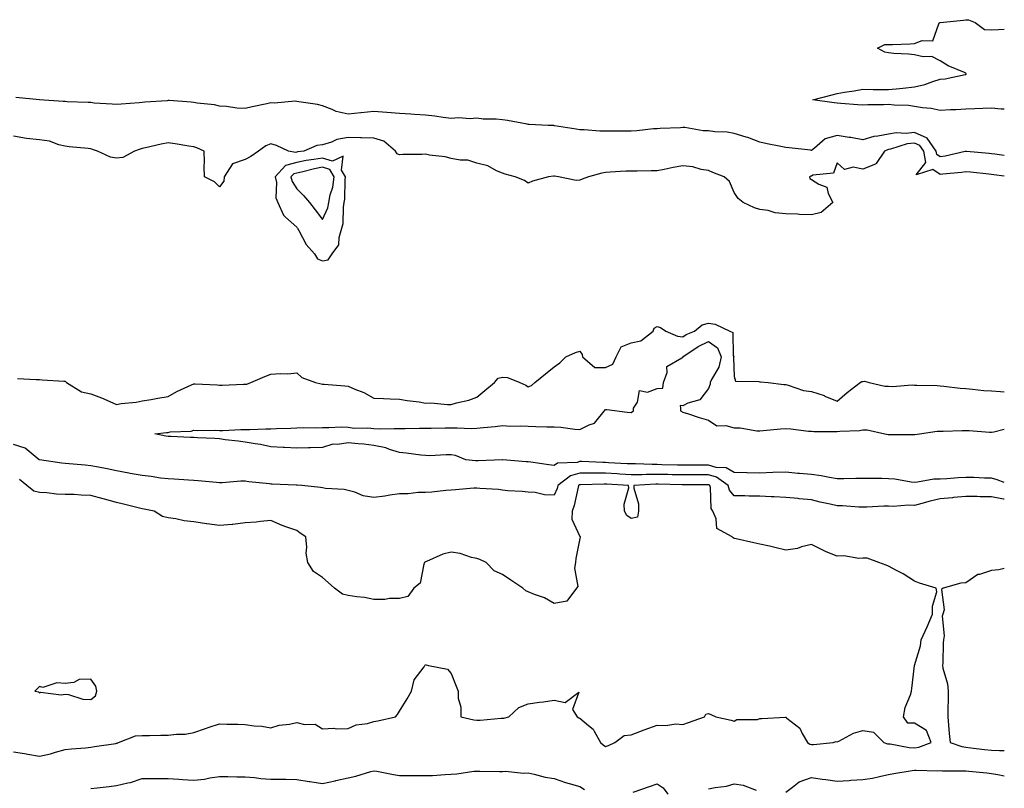
# Model space of a CAD drawing. Units: inches. Extents: x 926243 to 928883, y 7245098 to 7247738.
# Drawn here: x 928500 to 928883, y 7245754 to 7246053 of the extents above; entities that cross this region are included whole.
import ezdxf

# ---------------------------------------------------------------- set-up
doc = ezdxf.new("R2010")
doc.units = ezdxf.units.IN
doc.header["$MEASUREMENT"] = 0
doc.layers.add('Contour_92627245', color=7, linetype='Continuous', true_color=0xe0c936)

msp = doc.modelspace()

# ---------------------------------------------------------------- linework, layer by layer
at = {"layer": 'Contour_92627245'}
for points in [[(928883, 7246018.18, 3245), (928881.75, 7246018.23, 3245), (928878.05, 7246018.67, 3245), (928874.61, 7246018.47, 3245), (928871.57, 7246018.4, 3245), (928868.05, 7246018.19, 3245), (928864.15, 7246018.02, 3245), (928862.06, 7246017.91, 3245), (928858.05, 7246017.74, 3245), (928854.58, 7246018.45, 3245), (928851.22, 7246018.75, 3245), (928848.05, 7246019.28, 3245), (928845.76, 7246019.63, 3245), (928840.18, 7246019.79, 3245), (928838.05, 7246020.05, 3245), (928836.08, 7246019.95, 3245), (928830.01, 7246019.97, 3245), (928828.05, 7246019.85, 3245), (928826.08, 7246019.95, 3245), (928819.51, 7246020.46, 3245), (928818.05, 7246020.54, 3245), (928816.84, 7246020.72, 3245), (928808.61, 7246021.92, 3245), (928816.11, 7246023.86, 3245), (928818.05, 7246024.35, 3245), (928820.96, 7246024.83, 3245), (928824.61, 7246025.37, 3245), (928828.05, 7246025.96, 3245), (928832.03, 7246025.89, 3245), (928834.06, 7246025.91, 3245), (928838.05, 7246025.85, 3245), (928842.44, 7246026.31, 3245), (928843.59, 7246026.37, 3245), (928848.05, 7246026.89, 3245), (928852.09, 7246027.89, 3245), (928855.18, 7246029.05, 3245), (928858.05, 7246029.93, 3245), (928859.96, 7246030.01, 3245), (928867.85, 7246031.72, 3245), (928868.05, 7246031.73, 3245), (928868.16, 7246031.81, 3245), (928868.18, 7246031.92, 3245), (928868.15, 7246032.03, 3245), (928868.05, 7246032.18, 3245), (928867.54, 7246032.43, 3245), (928861.22, 7246035.08, 3245), (928858.05, 7246037.01, 3245), (928854.78, 7246038.65, 3245), (928851.44, 7246038.53, 3245), (928848.05, 7246039.35, 3245), (928845.81, 7246039.68, 3245), (928840.11, 7246039.87, 3245), (928838.05, 7246040.1, 3245), (928836.52, 7246040.39, 3245), (928833.75, 7246041.92, 3245), (928836.6, 7246043.37, 3245), (928838.05, 7246043.33, 3245), (928839.55, 7246043.42, 3245), (928846.38, 7246043.58, 3245), (928848.05, 7246043.71, 3245), (928851.06, 7246044.94, 3245), (928855.17, 7246044.8, 3245), (928857.55, 7246051.42, 3245), (928857.89, 7246051.92, 3245), (928858.02, 7246051.96, 3245), (928858.05, 7246051.98, 3245), (928858.12, 7246051.99, 3245), (928867.14, 7246052.84, 3245), (928868.05, 7246053.03, 3245), (928869.05, 7246052.92, 3245), (928871.74, 7246051.92, 3245), (928875.32, 7246049.19, 3245), (928878.05, 7246049.1, 3245), (928880.76, 7246049.21, 3245), (928883, 7246049.39, 3245)], [(928883, 7246000.25, 3246), (928879.28, 7246000.69, 3246), (928878.05, 7246000.86, 3246), (928877.08, 7246000.95, 3246), (928868.25, 7246001.72, 3246), (928868.05, 7246001.74, 3246), (928867.84, 7246001.71, 3246), (928859.96, 7246000.01, 3246), (928858.05, 7245999.74, 3246), (928856.75, 7246000.62, 3246), (928856.53, 7246001.92, 3246), (928853.03, 7246006.9, 3246), (928848.05, 7246009.13, 3246), (928844.91, 7246008.79, 3246), (928840.96, 7246009.01, 3246), (928838.05, 7246008.53, 3246), (928833.82, 7246007.69, 3246), (928832.34, 7246007.62, 3246), (928828.05, 7246006.36, 3246), (928823.4, 7246007.27, 3246), (928822.69, 7246007.28, 3246), (928818.05, 7246007.95, 3246), (928813.33, 7246006.65, 3246), (928809.23, 7246003.09, 3246), (928808.05, 7246002.21, 3246), (928807.72, 7246002.25, 3246), (928799.34, 7246003.21, 3246), (928798.05, 7246003.37, 3246), (928796.2, 7246003.77, 3246), (928790.9, 7246004.77, 3246), (928788.05, 7246005.44, 3246), (928783.29, 7246007.16, 3246), (928782.64, 7246007.32, 3246), (928778.05, 7246008.73, 3246), (928775.36, 7246009.23, 3246), (928770.55, 7246009.42, 3246), (928768.05, 7246009.78, 3246), (928765.96, 7246009.83, 3246), (928758.92, 7246011.05, 3246), (928758.05, 7246011.07, 3246), (928757.13, 7246011, 3246), (928749.26, 7246010.72, 3246), (928748.05, 7246010.61, 3246), (928746.66, 7246010.53, 3246), (928740.21, 7246009.75, 3246), (928738.05, 7246009.64, 3246), (928735.77, 7246009.64, 3246), (928730.34, 7246009.63, 3246), (928728.05, 7246009.63, 3246), (928725.8, 7246009.67, 3246), (928719.81, 7246010.16, 3246), (928718.05, 7246010.19, 3246), (928716.61, 7246010.48, 3246), (928708.19, 7246011.78, 3246), (928708.05, 7246011.81, 3246), (928707.95, 7246011.82, 3246), (928705.8, 7246011.92, 3246), (928698.41, 7246012.28, 3246), (928698.05, 7246012.29, 3246), (928697.6, 7246012.37, 3246), (928689.93, 7246013.8, 3246), (928688.05, 7246014.13, 3246), (928685.57, 7246014.4, 3246), (928680.51, 7246014.37, 3246), (928678.05, 7246014.72, 3246), (928675.49, 7246014.48, 3246), (928670.96, 7246014.83, 3246), (928668.05, 7246014.63, 3246), (928664.97, 7246015, 3246), (928661.66, 7246015.52, 3246), (928658.05, 7246015.93, 3246), (928653.77, 7246016.2, 3246), (928652.42, 7246016.3, 3246), (928648.05, 7246016.56, 3246), (928643.06, 7246016.91, 3246), (928643.04, 7246016.91, 3246), (928638.05, 7246017.3, 3246), (928633.11, 7246016.85, 3246), (928632.96, 7246016.83, 3246), (928628.05, 7246016.32, 3246), (928623.41, 7246017.28, 3246), (928621.83, 7246018.14, 3246), (928618.05, 7246019.53, 3246), (928616.18, 7246020.05, 3246), (928608.94, 7246021.03, 3246), (928608.05, 7246021.23, 3246), (928607.42, 7246021.3, 3246), (928599.38, 7246020.59, 3246), (928598.05, 7246020.69, 3246), (928596.44, 7246020.32, 3246), (928590.79, 7246019.18, 3246), (928588.05, 7246018.47, 3246), (928584.78, 7246018.65, 3246), (928580.76, 7246019.21, 3246), (928578.05, 7246019.38, 3246), (928576.06, 7246019.93, 3246), (928569.38, 7246020.59, 3246), (928568.05, 7246020.87, 3246), (928567.08, 7246020.94, 3246), (928558.43, 7246021.54, 3246), (928558.05, 7246021.57, 3246), (928557.66, 7246021.53, 3246), (928549.03, 7246020.93, 3246), (928548.05, 7246020.84, 3246), (928546.84, 7246020.71, 3246), (928539.78, 7246020.18, 3246), (928538.05, 7246020, 3246), (928536.35, 7246020.22, 3246), (928529.36, 7246020.61, 3246), (928528.05, 7246020.77, 3246), (928527, 7246020.87, 3246), (928518.88, 7246021.09, 3246), (928518.05, 7246021.16, 3246), (928517.3, 7246021.17, 3246), (928508.05, 7246021.92, 3246), (928498.95, 7246022.82, 3246)], [(928883, 7245992.12, 3247), (928878.88, 7245992.75, 3247), (928878.05, 7245992.87, 3247), (928877.01, 7245992.96, 3247), (928869.85, 7245993.72, 3247), (928868.05, 7245993.89, 3247), (928866.35, 7245993.62, 3247), (928859.12, 7245992.99, 3247), (928858.05, 7245992.84, 3247), (928855.2, 7245994.76, 3247), (928848.8, 7245992.67, 3247), (928852.46, 7245997.51, 3247), (928851.71, 7246001.92, 3247), (928850.2, 7246004.07, 3247), (928848.05, 7246005.04, 3247), (928845.25, 7246004.72, 3247), (928838.76, 7246002.62, 3247), (928838.05, 7246002.52, 3247), (928837.56, 7246002.42, 3247), (928836.41, 7246001.92, 3247), (928833.21, 7245997.08, 3247), (928833.14, 7245996.83, 3247), (928832.98, 7245996.85, 3247), (928828.05, 7245994.93, 3247), (928824.24, 7245995.73, 3247), (928820.94, 7245994.81, 3247), (928818.05, 7245997.39, 3247), (928816.63, 7245993.34, 3247), (928808.66, 7245992.53, 3247), (928808.05, 7245992.23, 3247), (928807.78, 7245992.19, 3247), (928807.27, 7245991.92, 3247), (928807.39, 7245991.27, 3247), (928808.05, 7245990.88, 3247), (928810.91, 7245989.06, 3247), (928814.09, 7245987.96, 3247), (928814.57, 7245985.41, 3247), (928816.38, 7245981.92, 3247), (928811.89, 7245978.07, 3247), (928808.05, 7245977.18, 3247), (928803.43, 7245977.29, 3247), (928802.59, 7245977.38, 3247), (928798.05, 7245977.51, 3247), (928794, 7245977.87, 3247), (928791.21, 7245978.77, 3247), (928788.05, 7245979.2, 3247), (928785.96, 7245979.82, 3247), (928781.52, 7245981.92, 3247), (928779.63, 7245983.5, 3247), (928778.05, 7245985.77, 3247), (928776.18, 7245990.05, 3247), (928774.15, 7245991.92, 3247), (928769.78, 7245993.65, 3247), (928768.05, 7245994.37, 3247), (928765.23, 7245994.74, 3247), (928761.97, 7245995.84, 3247), (928758.05, 7245996.15, 3247), (928754.39, 7245995.57, 3247), (928750.88, 7245994.75, 3247), (928748.05, 7245994.24, 3247), (928745.73, 7245994.23, 3247), (928740.29, 7245994.16, 3247), (928738.05, 7245994.15, 3247), (928735.89, 7245994.09, 3247), (928729.81, 7245993.68, 3247), (928728.05, 7245993.63, 3247), (928726.57, 7245993.4, 3247), (928721.44, 7245991.92, 3247), (928718.91, 7245991.06, 3247), (928718.05, 7245990.66, 3247), (928716.66, 7245990.53, 3247), (928709.72, 7245991.92, 3247), (928708.26, 7245992.13, 3247), (928708.05, 7245992.18, 3247), (928707.79, 7245992.18, 3247), (928705.9, 7245991.92, 3247), (928699.7, 7245990.27, 3247), (928698.05, 7245989.43, 3247), (928696.59, 7245990.46, 3247), (928692.99, 7245991.92, 3247), (928689.1, 7245992.97, 3247), (928688.05, 7245993.31, 3247), (928685.68, 7245994.29, 3247), (928682.36, 7245996.23, 3247), (928678.05, 7245997.23, 3247), (928674.51, 7245998.38, 3247), (928671.59, 7245998.38, 3247), (928668.05, 7245999.07, 3247), (928665.8, 7245999.66, 3247), (928659.62, 7246000.35, 3247), (928658.05, 7246000.68, 3247), (928656.7, 7246000.57, 3247), (928649.35, 7246000.62, 3247), (928648.05, 7246000.5, 3247), (928647.05, 7246000.92, 3247), (928646.44, 7246001.92, 3247), (928641.93, 7246005.81, 3247), (928638.05, 7246006.99, 3247), (928633.28, 7246007.15, 3247), (928632.85, 7246007.12, 3247), (928628.05, 7246007.25, 3247), (928623.58, 7246006.38, 3247), (928621.56, 7246005.43, 3247), (928618.05, 7246004.33, 3247), (928615.86, 7246004.11, 3247), (928610.87, 7246001.92, 3247), (928608.37, 7246001.6, 3247), (928608.05, 7246001.53, 3247), (928607.52, 7246001.39, 3247), (928604.86, 7246001.92, 3247), (928600.26, 7246004.13, 3247), (928598.05, 7246004.79, 3247), (928596.01, 7246003.96, 3247), (928593.24, 7246001.92, 3247), (928590.18, 7245999.78, 3247), (928588.05, 7245998.72, 3247), (928583.05, 7245996.92, 3247), (928579.91, 7245991.92, 3247), (928579.76, 7245990.2, 3247), (928578.05, 7245988.01, 3247), (928576.05, 7245989.92, 3247), (928572.22, 7245991.92, 3247), (928572.08, 7245995.95, 3247), (928572.26, 7245997.71, 3247), (928572.14, 7246001.92, 3247), (928569.28, 7246003.15, 3247), (928568.05, 7246003.61, 3247), (928566.1, 7246003.87, 3247), (928560.89, 7246004.76, 3247), (928558.05, 7246005.12, 3247), (928555.33, 7246004.63, 3247), (928549.29, 7246003.16, 3247), (928548.05, 7246002.91, 3247), (928547.24, 7246002.72, 3247), (928544.98, 7246001.92, 3247), (928540.47, 7245999.5, 3247), (928538.05, 7245999.24, 3247), (928535.71, 7245999.58, 3247), (928530.68, 7246001.92, 3247), (928528.73, 7246002.6, 3247), (928528.05, 7246002.78, 3247), (928527.05, 7246002.92, 3247), (928519.69, 7246003.56, 3247), (928518.05, 7246003.8, 3247), (928515.63, 7246004.34, 3247), (928511.95, 7246005.82, 3247), (928508.05, 7246006.35, 3247), (928503.08, 7246006.89, 3247), (928503.02, 7246006.88, 3247), (928498.05, 7246007.76, 3247)], [(928499.59, 7245913.46, 3247), (928506.83, 7245913.14, 3247), (928508.05, 7245913.05, 3247), (928509.16, 7245913.03, 3247), (928517.51, 7245912.46, 3247), (928518.05, 7245912.46, 3247), (928518.39, 7245912.25, 3247), (928518.62, 7245911.92, 3247), (928524.41, 7245908.28, 3247), (928528.05, 7245907.55, 3247), (928532.16, 7245906.03, 3247), (928535.46, 7245904.51, 3247), (928538.05, 7245903.42, 3247), (928539.87, 7245903.74, 3247), (928545.7, 7245904.27, 3247), (928548.05, 7245904.78, 3247), (928551.51, 7245905.38, 3247), (928554.11, 7245905.87, 3247), (928558.05, 7245906.53, 3247), (928561.51, 7245908.46, 3247), (928567.18, 7245911.05, 3247), (928568.05, 7245911.47, 3247), (928568.57, 7245911.4, 3247), (928577.19, 7245911.06, 3247), (928578.05, 7245910.91, 3247), (928579.11, 7245910.86, 3247), (928587.44, 7245911.31, 3247), (928588.05, 7245911.28, 3247), (928588.62, 7245911.35, 3247), (928590.25, 7245911.92, 3247), (928595.69, 7245914.27, 3247), (928598.05, 7245915.23, 3247), (928601.63, 7245915.5, 3247), (928604.6, 7245915.37, 3247), (928608.05, 7245915.7, 3247), (928610.03, 7245913.9, 3247), (928615.35, 7245911.92, 3247), (928617.51, 7245911.38, 3247), (928618.05, 7245911.36, 3247), (928618.67, 7245911.3, 3247), (928626.73, 7245910.6, 3247), (928628.05, 7245910.46, 3247), (928630.65, 7245909.31, 3247), (928634.14, 7245908.01, 3247), (928638.05, 7245905.81, 3247), (928641.83, 7245905.7, 3247), (928644.43, 7245905.54, 3247), (928648.05, 7245905.44, 3247), (928651.03, 7245904.9, 3247), (928655.6, 7245904.37, 3247), (928658.05, 7245903.97, 3247), (928660.12, 7245903.99, 3247), (928666.58, 7245903.39, 3247), (928668.05, 7245903.41, 3247), (928670.18, 7245904.05, 3247), (928674.89, 7245905.08, 3247), (928678.05, 7245906.28, 3247), (928681.17, 7245908.8, 3247), (928684.91, 7245911.92, 3247), (928686.35, 7245913.63, 3247), (928688.05, 7245914, 3247), (928690.02, 7245913.89, 3247), (928694.81, 7245911.92, 3247), (928697.05, 7245910.91, 3247), (928698.05, 7245910.21, 3247), (928699.24, 7245910.73, 3247), (928700.55, 7245911.92, 3247), (928704.69, 7245915.29, 3247), (928708.05, 7245918.07, 3247), (928710.33, 7245919.64, 3247), (928712.66, 7245921.92, 3247), (928716.38, 7245923.58, 3247), (928718.05, 7245924.18, 3247), (928718.94, 7245922.81, 3247), (928719.07, 7245921.92, 3247), (928723.89, 7245917.76, 3247), (928728.05, 7245917.77, 3247), (928730.89, 7245919.08, 3247), (928732.24, 7245921.92, 3247), (928734.16, 7245925.81, 3247), (928738.05, 7245927.38, 3247), (928741.77, 7245928.2, 3247), (928746.56, 7245931.92, 3247), (928746.95, 7245933.02, 3247), (928748.05, 7245933.71, 3247), (928749.45, 7245933.32, 3247), (928751.44, 7245931.92, 3247), (928756.06, 7245929.93, 3247), (928758.05, 7245929.76, 3247), (928759.36, 7245930.6, 3247), (928762.62, 7245931.92, 3247), (928765.61, 7245934.36, 3247), (928768.05, 7245934.97, 3247), (928770.71, 7245934.58, 3247), (928776.3, 7245931.92, 3247), (928777.5, 7245931.37, 3247), (928777.7, 7245922.27, 3247), (928777.85, 7245921.92, 3247), (928777.79, 7245921.67, 3247), (928778.05, 7245914.28, 3247), (928778.58, 7245912.46, 3247), (928787.63, 7245912.34, 3247), (928788.05, 7245912.15, 3247), (928788.28, 7245912.15, 3247), (928791.23, 7245911.92, 3247), (928797.36, 7245911.23, 3247), (928798.05, 7245911.15, 3247), (928799.02, 7245910.95, 3247), (928804.94, 7245908.81, 3247), (928808.05, 7245908.4, 3247), (928812.97, 7245906.83, 3247), (928813.31, 7245906.66, 3247), (928818.05, 7245904.62, 3247), (928821.94, 7245908.03, 3247), (928827, 7245911.92, 3247), (928827.64, 7245912.32, 3247), (928828.05, 7245912.33, 3247), (928828.63, 7245912.5, 3247), (928830.5, 7245911.92, 3247), (928836.62, 7245910.48, 3247), (928838.05, 7245910.5, 3247), (928839.53, 7245910.45, 3247), (928847.15, 7245911.01, 3247), (928848.05, 7245910.96, 3247), (928849.06, 7245910.9, 3247), (928856.86, 7245910.73, 3247), (928858.05, 7245910.66, 3247), (928859.46, 7245910.51, 3247), (928865.9, 7245909.76, 3247), (928868.05, 7245909.55, 3247), (928870.63, 7245909.34, 3247), (928874.99, 7245908.86, 3247), (928878.05, 7245908.64, 3247), (928881.47, 7245908.5, 3247), (928883, 7245908.35, 3247)], [(928883, 7245873.01, 3246), (928880.27, 7245874.14, 3246), (928878.05, 7245874.72, 3246), (928875.24, 7245874.73, 3246), (928871.14, 7245875.01, 3246), (928868.05, 7245875.02, 3246), (928865.05, 7245874.92, 3246), (928860.62, 7245874.49, 3246), (928858.05, 7245874.4, 3246), (928855.66, 7245874.31, 3246), (928849.31, 7245873.18, 3246), (928848.05, 7245873.12, 3246), (928846.76, 7245873.21, 3246), (928840.5, 7245874.37, 3246), (928838.05, 7245874.51, 3246), (928835.4, 7245874.57, 3246), (928830.71, 7245874.58, 3246), (928828.05, 7245874.64, 3246), (928825.33, 7245874.64, 3246), (928820.64, 7245874.52, 3246), (928818.05, 7245874.51, 3246), (928815.03, 7245874.94, 3246), (928811.8, 7245875.68, 3246), (928808.05, 7245876.11, 3246), (928803.41, 7245876.56, 3246), (928802.73, 7245876.6, 3246), (928798.05, 7245877.09, 3246), (928793.05, 7245876.91, 3246), (928788.05, 7245876.75, 3246), (928783.11, 7245876.86, 3246), (928782.99, 7245876.86, 3246), (928778.05, 7245876.97, 3246), (928774.89, 7245878.76, 3246), (928771.04, 7245878.93, 3246), (928768.05, 7245879.78, 3246), (928765.91, 7245879.78, 3246), (928760.18, 7245879.79, 3246), (928758.05, 7245879.79, 3246), (928755.97, 7245879.84, 3246), (928749.99, 7245879.98, 3246), (928748.05, 7245880.03, 3246), (928746.14, 7245880.01, 3246), (928739.69, 7245880.28, 3246), (928738.05, 7245880.27, 3246), (928736.49, 7245880.36, 3246), (928729.22, 7245880.75, 3246), (928728.05, 7245880.82, 3246), (928726.95, 7245880.82, 3246), (928718.79, 7245881.18, 3246), (928718.05, 7245881.18, 3246), (928717, 7245880.87, 3246), (928709.43, 7245880.54, 3246), (928708.05, 7245879.68, 3246), (928706.05, 7245879.93, 3246), (928699.04, 7245880.93, 3246), (928698.05, 7245881.06, 3246), (928697.23, 7245881.1, 3246), (928688.1, 7245881.87, 3246), (928688, 7245881.87, 3246), (928678.53, 7245881.44, 3246), (928678.05, 7245881.43, 3246), (928677.58, 7245881.45, 3246), (928673.75, 7245881.92, 3246), (928669.72, 7245883.59, 3246), (928668.05, 7245883.77, 3246), (928666.17, 7245883.8, 3246), (928659.62, 7245883.49, 3246), (928658.05, 7245883.53, 3246), (928656.26, 7245883.71, 3246), (928650.55, 7245884.43, 3246), (928648.05, 7245884.67, 3246), (928644.07, 7245885.9, 3246), (928642.66, 7245886.54, 3246), (928638.05, 7245887.47, 3246), (928634.09, 7245887.96, 3246), (928631.93, 7245888.04, 3246), (928628.05, 7245888.46, 3246), (928623.9, 7245887.77, 3246), (928622.05, 7245887.92, 3246), (928618.05, 7245886.69, 3246), (928613.42, 7245886.55, 3246), (928612.66, 7245886.53, 3246), (928608.05, 7245886.4, 3246), (928603.32, 7245886.65, 3246), (928602.81, 7245886.68, 3246), (928598.05, 7245886.91, 3246), (928593.99, 7245887.86, 3246), (928591.94, 7245888.03, 3246), (928588.05, 7245888.75, 3246), (928585.31, 7245889.18, 3246), (928580.27, 7245889.7, 3246), (928578.05, 7245890.02, 3246), (928576.29, 7245890.15, 3246), (928569.55, 7245890.42, 3246), (928568.05, 7245890.52, 3246), (928566.75, 7245890.62, 3246), (928559.09, 7245890.88, 3246), (928558.05, 7245890.94, 3246), (928557.2, 7245891.06, 3246), (928552.91, 7245891.92, 3246), (928557.49, 7245892.48, 3246), (928558.05, 7245892.55, 3246), (928558.88, 7245892.75, 3246), (928567, 7245892.96, 3246), (928568.05, 7245893.42, 3246), (928569.35, 7245893.22, 3246), (928576.51, 7245893.45, 3246), (928578.05, 7245893.29, 3246), (928579.37, 7245893.24, 3246), (928586.28, 7245893.69, 3246), (928588.05, 7245893.65, 3246), (928589.8, 7245893.67, 3246), (928596.05, 7245893.92, 3246), (928598.05, 7245893.95, 3246), (928600.2, 7245894.08, 3246), (928605.78, 7245894.19, 3246), (928608.05, 7245894.33, 3246), (928610.57, 7245894.44, 3246), (928615.59, 7245894.37, 3246), (928618.05, 7245894.5, 3246), (928620.57, 7245894.45, 3246), (928625.28, 7245894.69, 3246), (928628.05, 7245894.63, 3246), (928630.33, 7245894.2, 3246), (928635.65, 7245894.32, 3246), (928638.05, 7245894, 3246), (928640.12, 7245893.99, 3246), (928645.9, 7245894.07, 3246), (928648.05, 7245894.06, 3246), (928650.16, 7245894.03, 3246), (928655.81, 7245894.16, 3246), (928658.05, 7245894.13, 3246), (928660.25, 7245894.13, 3246), (928665.71, 7245894.25, 3246), (928668.05, 7245894.25, 3246), (928670.41, 7245894.28, 3246), (928675.87, 7245894.1, 3246), (928678.05, 7245894.13, 3246), (928680.6, 7245894.48, 3246), (928685.19, 7245894.77, 3246), (928688.05, 7245895.22, 3246), (928691.12, 7245894.99, 3246), (928694.86, 7245895.11, 3246), (928698.05, 7245894.91, 3246), (928701.02, 7245894.89, 3246), (928705.29, 7245894.67, 3246), (928708.05, 7245894.65, 3246), (928710.66, 7245894.54, 3246), (928716.15, 7245893.82, 3246), (928718.05, 7245893.72, 3246), (928721.68, 7245895.54, 3246), (928723.8, 7245896.17, 3246), (928728.05, 7245901.46, 3246), (928728.52, 7245901.45, 3246), (928736.51, 7245900.38, 3246), (928738.05, 7245900.34, 3246), (928738.98, 7245900.99, 3246), (928738.93, 7245901.92, 3246), (928740.45, 7245904.32, 3246), (928741.19, 7245908.79, 3246), (928744.32, 7245908.19, 3246), (928748.05, 7245909.57, 3246), (928750.29, 7245909.68, 3246), (928750.55, 7245911.92, 3246), (928751.95, 7245915.83, 3246), (928751.81, 7245918.16, 3246), (928757.69, 7245921.56, 3246), (928758.05, 7245921.85, 3246), (928758.11, 7245921.86, 3246), (928758.1, 7245921.92, 3246), (928763.98, 7245925.99, 3246), (928768.05, 7245927.95, 3246), (928771.55, 7245925.42, 3246), (928773.01, 7245921.92, 3246), (928772.12, 7245917.85, 3246), (928769.19, 7245913.06, 3246), (928768.7, 7245911.92, 3246), (928768.65, 7245911.32, 3246), (928768.05, 7245909.63, 3246), (928764.71, 7245905.26, 3246), (928760, 7245903.86, 3246), (928758.05, 7245902.88, 3246), (928757.03, 7245902.95, 3246), (928757.16, 7245901.92, 3246), (928757.13, 7245900.99, 3246), (928758.05, 7245900.4, 3246), (928760.27, 7245899.7, 3246), (928764.48, 7245898.35, 3246), (928768.05, 7245897.26, 3246), (928771.27, 7245895.14, 3246), (928774.78, 7245895.19, 3246), (928778.05, 7245894.28, 3246), (928780.42, 7245894.29, 3246), (928786.81, 7245893.16, 3246), (928788.05, 7245893.17, 3246), (928789.35, 7245893.22, 3246), (928796.01, 7245893.96, 3246), (928798.05, 7245894.03, 3246), (928800.06, 7245893.92, 3246), (928806.95, 7245893.02, 3246), (928808.05, 7245892.96, 3246), (928808.98, 7245892.85, 3246), (928817.03, 7245892.94, 3246), (928818.05, 7245892.85, 3246), (928819.15, 7245893.02, 3246), (928826.7, 7245893.28, 3246), (928828.05, 7245893.56, 3246), (928829.68, 7245893.54, 3246), (928836.62, 7245891.92, 3246), (928837.84, 7245891.71, 3246), (928838.05, 7245891.7, 3246), (928838.28, 7245891.69, 3246), (928847.81, 7245891.68, 3246), (928848.05, 7245891.67, 3246), (928848.27, 7245891.7, 3246), (928850.11, 7245891.92, 3246), (928856.94, 7245893.03, 3246), (928858.05, 7245893.08, 3246), (928859.2, 7245893.06, 3246), (928866.67, 7245893.3, 3246), (928868.05, 7245893.28, 3246), (928869.35, 7245893.22, 3246), (928877.29, 7245892.67, 3246), (928878.05, 7245892.64, 3246), (928878.89, 7245892.76, 3246), (928883, 7245893.75, 3246)], [(928883, 7245866.6, 3247), (928882.73, 7245866.61, 3247), (928878.05, 7245867.43, 3247), (928873.63, 7245867.5, 3247), (928872.39, 7245867.57, 3247), (928868.05, 7245867.65, 3247), (928863.31, 7245867.18, 3247), (928862.84, 7245867.13, 3247), (928858.05, 7245866.66, 3247), (928854.15, 7245865.82, 3247), (928850.97, 7245864.84, 3247), (928848.05, 7245864.11, 3247), (928845.75, 7245864.22, 3247), (928839.86, 7245863.73, 3247), (928838.05, 7245863.85, 3247), (928836.16, 7245863.81, 3247), (928829.63, 7245863.5, 3247), (928828.05, 7245863.46, 3247), (928826.47, 7245863.5, 3247), (928820.12, 7245863.98, 3247), (928818.05, 7245864.02, 3247), (928815.3, 7245864.67, 3247), (928811.49, 7245865.36, 3247), (928808.05, 7245866.3, 3247), (928803.23, 7245866.74, 3247), (928802.9, 7245866.77, 3247), (928798.05, 7245867.22, 3247), (928793.6, 7245867.48, 3247), (928792.47, 7245867.5, 3247), (928788.05, 7245867.73, 3247), (928783.92, 7245867.79, 3247), (928782.16, 7245867.81, 3247), (928778.05, 7245867.88, 3247), (928776.24, 7245870.11, 3247), (928775.7, 7245871.92, 3247), (928771.22, 7245875.09, 3247), (928768.05, 7245876, 3247), (928758.05, 7245876, 3247), (928753.88, 7245876.1, 3247), (928752.26, 7245876.13, 3247), (928748.05, 7245876.23, 3247), (928743.78, 7245876.2, 3247), (928742.23, 7245876.1, 3247), (928738.05, 7245876.06, 3247), (928733.66, 7245876.31, 3247), (928732.51, 7245876.38, 3247), (928728.05, 7245876.64, 3247), (928723.3, 7245876.67, 3247), (928722.78, 7245876.65, 3247), (928718.05, 7245876.68, 3247), (928714.38, 7245875.59, 3247), (928709.55, 7245871.92, 3247), (928709.21, 7245870.76, 3247), (928708.05, 7245868.16, 3247), (928704.36, 7245868.23, 3247), (928700.77, 7245869.2, 3247), (928698.05, 7245869.28, 3247), (928695.68, 7245869.56, 3247), (928690.13, 7245869.83, 3247), (928688.05, 7245870.05, 3247), (928686.4, 7245870.27, 3247), (928679.27, 7245870.7, 3247), (928678.05, 7245870.85, 3247), (928676.91, 7245870.79, 3247), (928669.81, 7245870.16, 3247), (928668.05, 7245870.06, 3247), (928666.04, 7245869.91, 3247), (928660.62, 7245869.35, 3247), (928658.05, 7245869.16, 3247), (928655.27, 7245869.14, 3247), (928651.36, 7245868.61, 3247), (928648.05, 7245868.59, 3247), (928644.21, 7245868.08, 3247), (928642.26, 7245867.71, 3247), (928638.05, 7245867.21, 3247), (928633.94, 7245867.81, 3247), (928630.7, 7245869.27, 3247), (928628.05, 7245869.94, 3247), (928626.5, 7245870.37, 3247), (928619.29, 7245870.69, 3247), (928618.05, 7245870.92, 3247), (928617.29, 7245871.16, 3247), (928610.01, 7245871.92, 3247), (928608.2, 7245872.07, 3247), (928608.05, 7245872.07, 3247), (928607.89, 7245872.08, 3247), (928598.58, 7245872.45, 3247), (928598.05, 7245872.47, 3247), (928597.43, 7245872.54, 3247), (928589.51, 7245873.38, 3247), (928588.05, 7245873.56, 3247), (928586.4, 7245873.57, 3247), (928579.05, 7245872.93, 3247), (928578.05, 7245872.93, 3247), (928576.95, 7245873.02, 3247), (928569.8, 7245873.67, 3247), (928568.05, 7245873.81, 3247), (928566.02, 7245873.94, 3247), (928560.43, 7245874.3, 3247), (928558.05, 7245874.46, 3247), (928555.18, 7245874.79, 3247), (928551.51, 7245875.38, 3247), (928548.05, 7245875.74, 3247), (928543.35, 7245876.62, 3247), (928542.85, 7245876.72, 3247), (928538.05, 7245877.56, 3247), (928534.45, 7245878.33, 3247), (928530.98, 7245878.99, 3247), (928528.05, 7245879.6, 3247), (928525.9, 7245879.77, 3247), (928519.65, 7245880.32, 3247), (928518.05, 7245880.46, 3247), (928516.74, 7245880.61, 3247), (928508.09, 7245881.88, 3247), (928508.05, 7245881.89, 3247), (928508.03, 7245881.9, 3247), (928508.03, 7245881.92, 3247), (928502.6, 7245886.47, 3247), (928498.05, 7245887.89, 3247)], [(928498.05, 7245768.36, 3248), (928502.32, 7245767.64, 3248), (928503.59, 7245767.47, 3248), (928508.05, 7245766.68, 3248), (928512.38, 7245767.59, 3248), (928514.37, 7245768.24, 3248), (928518.05, 7245769.19, 3248), (928520.5, 7245769.47, 3248), (928526.01, 7245769.89, 3248), (928528.05, 7245770.1, 3248), (928529.52, 7245770.45, 3248), (928537.71, 7245771.59, 3248), (928538.05, 7245771.65, 3248), (928538.25, 7245771.72, 3248), (928538.82, 7245771.92, 3248), (928545.47, 7245774.5, 3248), (928548.05, 7245774.67, 3248), (928550.8, 7245774.67, 3248), (928555.22, 7245774.74, 3248), (928558.05, 7245774.75, 3248), (928561.33, 7245775.2, 3248), (928564.72, 7245775.25, 3248), (928568.05, 7245775.87, 3248), (928572.6, 7245777.37, 3248), (928573.98, 7245777.86, 3248), (928578.05, 7245779.23, 3248), (928580.89, 7245779.09, 3248), (928585.23, 7245779.1, 3248), (928588.05, 7245778.94, 3248), (928591.54, 7245778.43, 3248), (928594.47, 7245778.34, 3248), (928598.05, 7245777.65, 3248), (928601.29, 7245778.68, 3248), (928605.21, 7245779.09, 3248), (928608.05, 7245779.73, 3248), (928611.02, 7245778.94, 3248), (928615.18, 7245779.05, 3248), (928618.05, 7245777.31, 3248), (928622.51, 7245777.47, 3248), (928623.39, 7245777.26, 3248), (928628.05, 7245777.36, 3248), (928631.12, 7245778.85, 3248), (928635.51, 7245779.38, 3248), (928638.05, 7245780.12, 3248), (928639.58, 7245780.39, 3248), (928646.49, 7245781.92, 3248), (928647.19, 7245782.78, 3248), (928648.05, 7245784.08, 3248), (928651.01, 7245788.96, 3248), (928652.67, 7245791.92, 3248), (928653.63, 7245796.34, 3248), (928657.53, 7245801.4, 3248), (928657.84, 7245801.92, 3248), (928657.91, 7245802.06, 3248), (928658.05, 7245802.34, 3248), (928658.34, 7245802.2, 3248), (928659.21, 7245801.92, 3248), (928666.62, 7245800.49, 3248), (928668.05, 7245798.73, 3248), (928670, 7245793.86, 3248), (928670.78, 7245791.92, 3248), (928670.75, 7245789.22, 3248), (928671.88, 7245785.75, 3248), (928671.87, 7245781.92, 3248), (928676.93, 7245780.8, 3248), (928678.05, 7245780.59, 3248), (928679.3, 7245780.67, 3248), (928687.56, 7245781.43, 3248), (928688.05, 7245781.46, 3248), (928688.51, 7245781.46, 3248), (928690.5, 7245781.92, 3248), (928694.37, 7245785.59, 3248), (928698.05, 7245787.04, 3248), (928702.39, 7245787.58, 3248), (928703.93, 7245787.8, 3248), (928708.05, 7245788.35, 3248), (928712.42, 7245787.55, 3248), (928717.66, 7245791.54, 3248), (928715.19, 7245784.78, 3248), (928717.08, 7245781.92, 3248), (928717.63, 7245781.5, 3248), (928718.05, 7245781.39, 3248), (928721.38, 7245778.59, 3248), (928723.27, 7245777.14, 3248), (928723.57, 7245776.4, 3248), (928726.11, 7245771.92, 3248), (928727.17, 7245771.04, 3248), (928728.05, 7245770.41, 3248), (928729.14, 7245770.83, 3248), (928731.68, 7245771.92, 3248), (928735.3, 7245774.66, 3248), (928738.05, 7245774.95, 3248), (928743.04, 7245776.93, 3248), (928743.07, 7245776.94, 3248), (928748.05, 7245778.72, 3248), (928751.45, 7245778.52, 3248), (928755.31, 7245779.18, 3248), (928758.05, 7245778.9, 3248), (928760.28, 7245779.69, 3248), (928766.55, 7245781.92, 3248), (928767.01, 7245782.96, 3248), (928768.05, 7245783.2, 3248), (928768.97, 7245782.84, 3248), (928770.92, 7245781.92, 3248), (928776.83, 7245780.7, 3248), (928778.05, 7245780.27, 3248), (928779.06, 7245780.91, 3248), (928787.08, 7245780.95, 3248), (928788.05, 7245781.23, 3248), (928788.74, 7245781.24, 3248), (928797.97, 7245781.84, 3248), (928798.05, 7245781.84, 3248), (928798.56, 7245781.41, 3248), (928803.6, 7245777.47, 3248), (928804.47, 7245775.5, 3248), (928806.59, 7245771.92, 3248), (928807.44, 7245771.31, 3248), (928808.05, 7245771.18, 3248), (928808.82, 7245771.16, 3248), (928816.49, 7245771.92, 3248), (928817.68, 7245772.28, 3248), (928818.05, 7245772.25, 3248), (928818.64, 7245772.51, 3248), (928824.41, 7245775.56, 3248), (928828.05, 7245776.66, 3248), (928832.16, 7245776.03, 3248), (928836.21, 7245771.92, 3248), (928837.55, 7245771.41, 3248), (928838.05, 7245771.4, 3248), (928838.59, 7245771.38, 3248), (928846.09, 7245769.97, 3248), (928848.05, 7245769.91, 3248), (928849.81, 7245770.16, 3248), (928854.64, 7245771.92, 3248), (928852.76, 7245776.63, 3248), (928848.05, 7245779.45, 3248), (928845.55, 7245779.42, 3248), (928843.81, 7245781.92, 3248), (928844.42, 7245785.55, 3248), (928846.59, 7245790.46, 3248), (928846.98, 7245791.92, 3248), (928847.04, 7245792.93, 3248), (928848.05, 7245801.92, 3248), (928850.44, 7245809.53, 3248), (928850.65, 7245811.92, 3248), (928853.05, 7245816.92, 3248), (928855.13, 7245821.92, 3248), (928855.05, 7245824.92, 3248), (928856.74, 7245830.6, 3248), (928856.58, 7245831.92, 3248), (928850.04, 7245833.9, 3248), (928848.05, 7245834.64, 3248), (928843.72, 7245837.59, 3248), (928841.08, 7245838.88, 3248), (928838.05, 7245840.54, 3248), (928837.1, 7245840.97, 3248), (928834.28, 7245841.92, 3248), (928829.73, 7245843.61, 3248), (928828.05, 7245843.57, 3248), (928826.49, 7245843.47, 3248), (928820.61, 7245844.48, 3248), (928818.05, 7245844.39, 3248), (928813.82, 7245846.15, 3248), (928812.68, 7245846.55, 3248), (928808.05, 7245848.96, 3248), (928804.23, 7245848.1, 3248), (928802.6, 7245847.37, 3248), (928798.05, 7245846.79, 3248), (928793.88, 7245847.75, 3248), (928791.7, 7245848.28, 3248), (928788.05, 7245849.12, 3248), (928785.72, 7245849.6, 3248), (928778.84, 7245851.14, 3248), (928778.05, 7245851.3, 3248), (928777.63, 7245851.5, 3248), (928777.24, 7245851.92, 3248), (928771.35, 7245855.22, 3248), (928771.05, 7245858.92, 3248), (928769.76, 7245861.92, 3248), (928769.07, 7245862.94, 3248), (928768.84, 7245871.13, 3248), (928768.6, 7245871.92, 3248), (928768.28, 7245872.14, 3248), (928768.05, 7245872.21, 3248), (928767.76, 7245872.21, 3248), (928758.34, 7245872.2, 3248), (928758.05, 7245872.2, 3248), (928757.76, 7245872.21, 3248), (928748.55, 7245872.43, 3248), (928748.05, 7245872.44, 3248), (928747.54, 7245872.43, 3248), (928739.08, 7245871.92, 3248), (928739.11, 7245870.86, 3248), (928740.87, 7245864.74, 3248), (928740.92, 7245861.92, 3248), (928740.43, 7245859.55, 3248), (928738.05, 7245859.06, 3248), (928736.38, 7245860.25, 3248), (928735.43, 7245861.92, 3248), (928735.34, 7245864.63, 3248), (928737.05, 7245870.92, 3248), (928736.98, 7245871.92, 3248), (928728.57, 7245872.44, 3248), (928728.05, 7245872.47, 3248), (928727.5, 7245872.47, 3248), (928718.3, 7245872.17, 3248), (928718.05, 7245872.17, 3248), (928717.85, 7245872.12, 3248), (928717.6, 7245871.92, 3248), (928717.41, 7245871.28, 3248), (928715.87, 7245864.1, 3248), (928715.06, 7245861.92, 3248), (928714.92, 7245858.8, 3248), (928718.05, 7245852.08, 3248), (928718.17, 7245852.04, 3248), (928718.22, 7245851.92, 3248), (928718.2, 7245851.77, 3248), (928718.05, 7245851.23, 3248), (928716.53, 7245843.44, 3248), (928716.43, 7245841.92, 3248), (928715.93, 7245839.79, 3248), (928717.34, 7245832.62, 3248), (928716.71, 7245831.92, 3248), (928713.04, 7245826.93, 3248), (928708.05, 7245825.96, 3248), (928704.31, 7245828.18, 3248), (928700.48, 7245829.49, 3248), (928698.05, 7245830.53, 3248), (928697.06, 7245830.93, 3248), (928695.94, 7245831.92, 3248), (928691.23, 7245835.09, 3248), (928688.05, 7245837.32, 3248), (928684.84, 7245838.71, 3248), (928681.62, 7245841.92, 3248), (928679.25, 7245843.11, 3248), (928678.05, 7245843.51, 3248), (928676.02, 7245843.94, 3248), (928671.53, 7245845.4, 3248), (928668.05, 7245845.96, 3248), (928664.8, 7245845.16, 3248), (928658.46, 7245842.32, 3248), (928658.05, 7245842.18, 3248), (928657.86, 7245842.11, 3248), (928657.73, 7245841.92, 3248), (928657.46, 7245841.33, 3248), (928656.03, 7245833.93, 3248), (928653.58, 7245831.92, 3248), (928651.18, 7245828.79, 3248), (928648.05, 7245827.94, 3248), (928644.05, 7245827.92, 3248), (928642.35, 7245827.62, 3248), (928638.05, 7245827.62, 3248), (928634.41, 7245828.29, 3248), (928631.4, 7245828.57, 3248), (928628.05, 7245829.1, 3248), (928625.81, 7245829.68, 3248), (928622.78, 7245831.92, 3248), (928620.32, 7245834.2, 3248), (928618.05, 7245836.11, 3248), (928614.63, 7245838.49, 3248), (928612.43, 7245841.92, 3248), (928611.72, 7245845.59, 3248), (928612, 7245847.97, 3248), (928611.55, 7245851.92, 3248), (928609.43, 7245853.3, 3248), (928608.05, 7245854.33, 3248), (928604.22, 7245855.75, 3248), (928602.44, 7245856.31, 3248), (928598.05, 7245858.24, 3248), (928594.02, 7245857.89, 3248), (928592.3, 7245857.67, 3248), (928588.05, 7245857.33, 3248), (928583.2, 7245856.77, 3248), (928582.92, 7245856.78, 3248), (928578.05, 7245856.36, 3248), (928573.13, 7245857, 3248), (928572.94, 7245857.04, 3248), (928568.05, 7245857.75, 3248), (928564.32, 7245858.19, 3248), (928561.04, 7245858.93, 3248), (928558.05, 7245859.36, 3248), (928555.91, 7245859.78, 3248), (928552.68, 7245861.92, 3248), (928548.77, 7245862.64, 3248), (928548.05, 7245862.77, 3248), (928546.93, 7245863.04, 3248), (928540.76, 7245864.63, 3248), (928538.05, 7245865.28, 3248), (928533.38, 7245866.59, 3248), (928532.87, 7245866.74, 3248), (928528.05, 7245868.02, 3248), (928524.25, 7245868.12, 3248), (928521.62, 7245868.35, 3248), (928518.05, 7245868.45, 3248), (928514.71, 7245868.57, 3248), (928510.93, 7245869.04, 3248), (928508.05, 7245869.17, 3248), (928505.89, 7245869.75, 3248), (928503.15, 7245871.92, 3248), (928500.28, 7245874.16, 3248)], [(928883, 7245839.59, 3248), (928880.83, 7245839.14, 3248), (928878.05, 7245838.78, 3248), (928873.41, 7245837.27, 3248), (928872.75, 7245837.22, 3248), (928868.05, 7245834.02, 3248), (928866.08, 7245833.89, 3248), (928859.23, 7245831.92, 3248), (928858.54, 7245831.43, 3248), (928859.62, 7245823.48, 3248), (928859.14, 7245821.92, 3248), (928858.91, 7245821.06, 3248), (928859.6, 7245813.47, 3248), (928859.37, 7245811.92, 3248), (928859.21, 7245810.76, 3248), (928859.11, 7245802.98, 3248), (928859, 7245801.92, 3248), (928859.13, 7245800.84, 3248), (928860.95, 7245794.82, 3248), (928861.18, 7245791.92, 3248), (928861.14, 7245788.83, 3248), (928861.1, 7245784.97, 3248), (928861.05, 7245781.92, 3248), (928861.33, 7245778.65, 3248), (928861.6, 7245775.47, 3248), (928861.9, 7245771.92, 3248), (928866.51, 7245770.38, 3248), (928868.05, 7245770.15, 3248), (928870.03, 7245769.94, 3248), (928875.34, 7245769.21, 3248), (928878.05, 7245768.94, 3248), (928881.18, 7245768.8, 3248), (928883, 7245768.82, 3248)], [(928528.05, 7245754.02, 3247), (928530.51, 7245754.38, 3247), (928535.19, 7245754.78, 3247), (928538.05, 7245755.25, 3247), (928542.43, 7245756.3, 3247), (928543.53, 7245756.43, 3247), (928548.05, 7245757.94, 3247), (928552.01, 7245757.96, 3247), (928554.03, 7245757.9, 3247), (928558.05, 7245757.92, 3247), (928562.27, 7245757.7, 3247), (928563.66, 7245757.53, 3247), (928568.05, 7245757.33, 3247), (928572.22, 7245757.75, 3247), (928574.35, 7245758.22, 3247), (928578.05, 7245758.69, 3247), (928581.3, 7245758.67, 3247), (928584.78, 7245758.65, 3247), (928588.05, 7245758.64, 3247), (928591.61, 7245758.37, 3247), (928594.14, 7245758.01, 3247), (928598.05, 7245757.75, 3247), (928602.29, 7245757.68, 3247), (928603.82, 7245757.69, 3247), (928608.05, 7245757.62, 3247), (928612.92, 7245756.79, 3247), (928613.2, 7245756.77, 3247), (928618.05, 7245756.06, 3247), (928622.94, 7245757.04, 3247), (928623.25, 7245757.13, 3247), (928628.05, 7245758.22, 3247), (928631.07, 7245758.89, 3247), (928636.79, 7245760.66, 3247), (928638.05, 7245760.98, 3247), (928639.18, 7245760.8, 3247), (928645.61, 7245759.48, 3247), (928648.05, 7245759.12, 3247), (928650.86, 7245759.11, 3247), (928655.2, 7245759.08, 3247), (928658.05, 7245759.07, 3247), (928660.83, 7245759.14, 3247), (928665.68, 7245759.55, 3247), (928668.05, 7245759.63, 3247), (928670.22, 7245759.75, 3247), (928676.86, 7245760.74, 3247), (928678.05, 7245760.82, 3247), (928679.17, 7245760.81, 3247), (928686.83, 7245760.71, 3247), (928688.05, 7245760.69, 3247), (928689.21, 7245760.76, 3247), (928696.18, 7245760.05, 3247), (928698.05, 7245760.13, 3247), (928700.28, 7245759.68, 3247), (928704.62, 7245758.49, 3247), (928708.05, 7245757.93, 3247), (928712.53, 7245756.4, 3247), (928713.92, 7245756.04, 3247), (928718.05, 7245754.8, 3247), (928719.83, 7245753.7, 3247)], [(928798.05, 7245752.68, 3247), (928800.76, 7245754.63, 3247), (928803.27, 7245756.7, 3247), (928808.05, 7245758.28, 3247), (928812.28, 7245757.69, 3247), (928813.66, 7245757.53, 3247), (928818.05, 7245756.9, 3247), (928822.78, 7245757.19, 3247), (928823.37, 7245757.24, 3247), (928828.05, 7245757.55, 3247), (928831.84, 7245758.13, 3247), (928835.04, 7245758.9, 3247), (928838.05, 7245759.45, 3247), (928840.13, 7245759.84, 3247), (928847.19, 7245761.06, 3247), (928848.05, 7245761.22, 3247), (928848.74, 7245761.24, 3247), (928857.11, 7245760.98, 3247), (928858.05, 7245761, 3247), (928858.98, 7245760.99, 3247), (928867.05, 7245760.92, 3247), (928868.05, 7245760.91, 3247), (928869.19, 7245760.78, 3247), (928876.24, 7245760.11, 3247), (928878.05, 7245759.88, 3247), (928880.49, 7245759.48, 3247), (928883, 7245759.05, 3247)], [(928738.76, 7245752.62, 3247), (928745.12, 7245754.86, 3247), (928748.05, 7245755.88, 3247), (928750.45, 7245754.32, 3247), (928752.31, 7245751.92, 3247)], [(928768.05, 7245753.9, 3247), (928770.62, 7245754.49, 3247), (928775.01, 7245754.97, 3247), (928778.05, 7245755.91, 3247), (928781.52, 7245755.4, 3247), (928786.53, 7245753.44, 3247)]]:
    msp.add_polyline3d(points, dxfattribs=at)
for points in [[(928618.05, 7245959.24, 3248), (928620.27, 7245959.7, 3248), (928621.88, 7245961.92, 3248), (928624.48, 7245965.49, 3248), (928624.52, 7245968.38, 3248), (928625.58, 7245971.92, 3248), (928626.16, 7245973.81, 3248), (928626.2, 7245980.06, 3248), (928626.55, 7245981.92, 3248), (928626.79, 7245983.18, 3248), (928626.83, 7245990.7, 3248), (928627, 7245991.92, 3248), (928625.47, 7245994.51, 3248), (928626.1, 7245999.97, 3248), (928621.91, 7245998.05, 3248), (928618.05, 7245999.21, 3248), (928614.73, 7245998.6, 3248), (928611.75, 7245998.22, 3248), (928608.05, 7245997.47, 3248), (928603.69, 7245996.28, 3248), (928599.72, 7245991.92, 3248), (928600.19, 7245989.78, 3248), (928599.94, 7245983.81, 3248), (928600.78, 7245981.92, 3248), (928602.96, 7245977.01, 3248), (928602.99, 7245976.86, 3248), (928603.66, 7245976.3, 3248), (928608.05, 7245972.37, 3248), (928608.25, 7245972.12, 3248), (928608.39, 7245971.92, 3248), (928608.9, 7245971.07, 3248), (928611.73, 7245965.6, 3248), (928615, 7245961.92, 3248), (928616.11, 7245959.99, 3248)], [(928618.05, 7245975.33, 3249), (928620.13, 7245979.84, 3249), (928620.52, 7245981.92, 3249), (928621.11, 7245984.98, 3249), (928622.04, 7245987.93, 3249), (928622.6, 7245991.92, 3249), (928620.9, 7245994.77, 3249), (928618.05, 7245995.62, 3249), (928614.92, 7245995.05, 3249), (928609.91, 7245993.78, 3249), (928608.05, 7245993.39, 3249), (928606.89, 7245993.08, 3249), (928605.83, 7245991.92, 3249), (928606.23, 7245990.1, 3249), (928608.05, 7245987.2, 3249), (928610.74, 7245984.61, 3249), (928613.03, 7245981.92, 3249), (928615.2, 7245979.07, 3249)], [(928528.05, 7245788.63, 3249), (928529.84, 7245790.13, 3249), (928530.45, 7245791.92, 3249), (928530.02, 7245793.89, 3249), (928528.05, 7245796.64, 3249), (928523.53, 7245796.44, 3249), (928521.39, 7245795.26, 3249), (928518.05, 7245794.84, 3249), (928514.85, 7245795.11, 3249), (928509.46, 7245793.33, 3249), (928508.05, 7245793.67, 3249), (928507.2, 7245792.77, 3249), (928506.3, 7245791.92, 3249), (928507.75, 7245791.62, 3249), (928508.05, 7245791.27, 3249), (928508.48, 7245791.49, 3249), (928516.56, 7245790.43, 3249), (928518.05, 7245790.74, 3249), (928519.35, 7245790.61, 3249), (928524.92, 7245788.8, 3249)]]:
    msp.add_polyline3d(points, close=True, dxfattribs=at)

doc.saveas('drawing.dxf')
